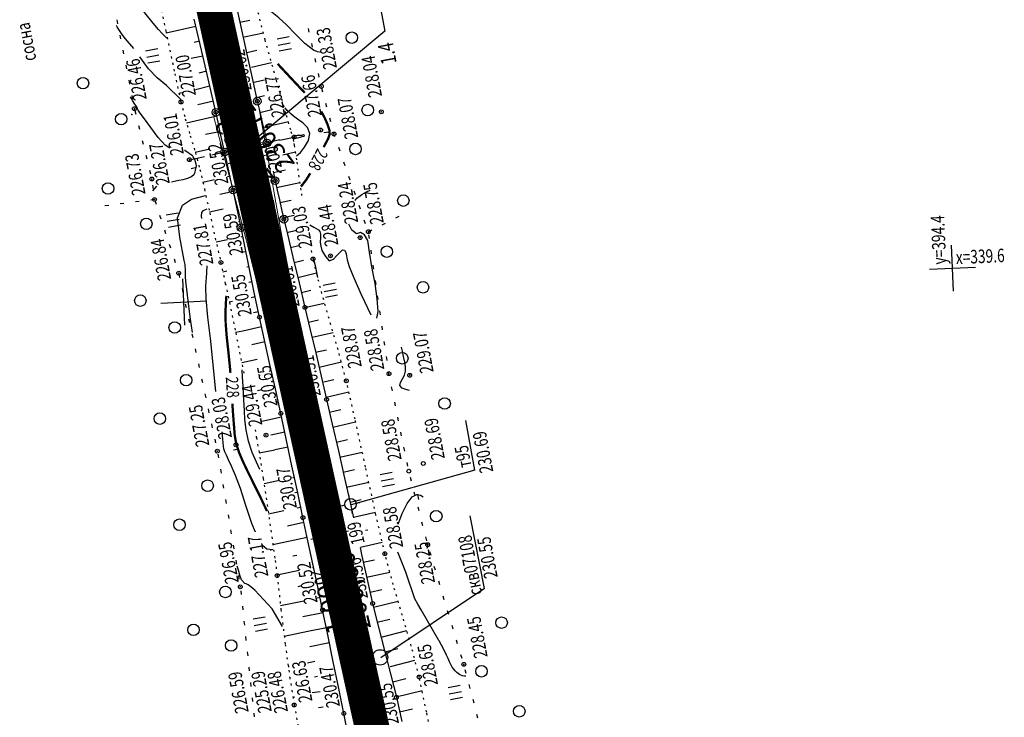
# Model space of a CAD drawing. Units: millimetres. Extents: x 81860 to 209966, y 753060 to 879847.
# Drawn here: x 183948 to 184204, y 834958 to 835139 of the extents above; entities that cross this region are included whole.
import ezdxf
from ezdxf.enums import TextEntityAlignment as Align

# ---------------------------------------------------------------- set-up
doc = ezdxf.new("R2010")
doc.units = ezdxf.units.MM
doc.linetypes.add('CONTI', pattern=[0])
doc.linetypes.add('STROT', pattern=[1.7, 0.5, -1.2])
for name, color, linetype in [('0_Отметки и уклоны для ППТ', 7, 'Continuous'), ('заливка покрытия', 253, 'Continuous'), ('Ось трассы', 7, 'Continuous'), ('Отметки и плановые координаты', 7, 'Continuous'), ('ПОДЛОЖКА', 254, 'Continuous'), ('Проект.Изолинии', 7, 'Continuous')]:
    doc.layers.add(name, color=color, linetype=linetype)
doc.styles.add('SHRFT', font='TXT', dxfattribs={"width": 0.75})
doc.styles.add('Times_New_Roman_00010', font='times.ttf', dxfattribs={"height": 0.2})
doc.styles.add('Times_New_Roman_00CC0', font='times.ttf', dxfattribs={"height": 0.2})

# ---------------------------------------------------------------- blocks, each defined once
blk = doc.blocks.new('крест')
at = {"layer": '0_Отметки и уклоны для ППТ', "color": 1, "const_width": 0.2}
for points in [[(0.71, -0.71), (-0.71, 0.71)], [(-0.71, -0.71), (0.71, 0.71)]]:
    blk.add_lwpolyline(points, dxfattribs=at)
blk = doc.blocks.new('BL_333')
at = {"color": 0}
for p, q in [((0, -3), (0, 3)), ((-3, 0), (3, 0))]:
    blk.add_line(p, q, dxfattribs=at)
blk = doc.blocks.new('BL_2012')
at = {"color": 0}
for p, q in [((0, 0), (0, 1.6)), ((0.8, 1.6), (0.8, 0)), ((1.6, 0), (1.6, 1.6))]:
    blk.add_line(p, q, dxfattribs=at)
blk = doc.blocks.new('BL_980')
at = {"color": 0}
for radius in [1, 0]:
    blk.add_circle((0, 0), radius, dxfattribs=at)
blk = doc.blocks.new('BL_3')
at = {"color": 0}
for p, q in [((-0.75, 0), (-1.25, 0)), ((0, 0.75), (0, 1.25)), ((0.75, 0), (1.25, 0)), ((0, -0.75), (0, -1.25))]:
    blk.add_line(p, q, dxfattribs=at)
for radius in [0.75, 0]:
    blk.add_circle((0, 0), radius, dxfattribs=at)
blk = doc.blocks.new('BL_22')
at = {"color": 0}
for radius in [0.5, 0.25, 0.05]:
    blk.add_circle((0, 0), radius, dxfattribs=at)

msp = doc.modelspace()

# ---------------------------------------------------------------- hatches: boundary and pattern name
at = {"layer": '0_Отметки и уклоны для ППТ'}
msp.add_hatch(color=256, dxfattribs=at).paths.add_polyline_path([(184033.23, 834987.59), (184033.01, 834986.97), (184032.61, 834987.5), (184033.09, 834986.39)])

# ---------------------------------------------------------------- linework, layer by layer
at = {"layer": '0_Отметки и уклоны для ППТ', "lineweight": 18}
msp.add_lwpolyline([(184033.09, 834986.39), (184031.54, 834993.34)], dxfattribs=at)
at = {"layer": 'заливка покрытия', "color": 9, "linetype": 'ByBlock', "ltscale": 5, "const_width": 9, "flags": 128}
msp.add_lwpolyline([(184040.84, 834951.23), (184037.61, 834965.87), (184033.31, 834985.4), (184029, 835004.93), (184024.7, 835024.46), (184020.39, 835044), (184016.08, 835063.53), (184011.78, 835083.06), (184007.47, 835102.59), (184003.16, 835122.12), (183998.86, 835141.65), (183994.55, 835161.18), (183990.24, 835180.71), (183985.94, 835200.24), (183981.63, 835219.77), (183977.33, 835239.3), (183974.1, 835253.95), (183974.09, 835253.96), (183973.02, 835258.84), (183968.71, 835278.37), (183964.41, 835297.9), (183960.1, 835317.43), (183955.79, 835336.96)], dxfattribs=at)
at = {"layer": 'Ось трассы', "color": 1, "linetype": 'CONTI', "lineweight": 30}
msp.add_line((184107.91, 834647.05), (183964.4, 835297.9), dxfattribs=at)
at = {"layer": 'Ось трассы', "color": 1, "linetype": 'CONTI'}
for p, q in [((184012.35, 835103.66), (184002.58, 835101.51)), ((184033.88, 835006.02), (184024.11, 835003.85))]:
    msp.add_line(p, q, dxfattribs=at)
at = {"layer": 'Отметки и плановые координаты', "lineweight": 18}
msp.add_lwpolyline([(184012.03, 835107.03), (184007.18, 835106.82), (184007.47, 835102.59)], dxfattribs=at)
at = {"layer": 'ПОДЛОЖКА', "color": 253}
for p, q in [((184036.14, 835174.7), (184043.32, 835136.01)), ((184005.06, 835141.07), (184007.14, 835131.58)), ((183973.64, 835138.89), (183973.84, 835137.91)), ((183996.08, 835129.22), (183993.78, 835139.07)), ((184005.67, 835138.27), (184008.22, 835138.83)), ((183994.21, 835137.22), (183986.51, 835135.43)), ((184006.8, 835134.46), (184011.76, 835135.51)), ((184043.32, 835136.01), (184007.13, 835105.69)), ((184023.7, 835135.72), (184023.49, 835136.69)), ((183974.42, 835134.96), (183974.61, 835133.98)), ((183995.12, 835133.33), (183993.8, 835133.02)), ((184024.56, 835131.82), (184024.35, 835132.79)), ((183975.2, 835131.04), (183975.39, 835130.06)), ((184007.14, 835131.58), (184009.02, 835122.99)), ((184007.47, 835130.46), (184010.09, 835131.05)), ((183988.27, 835127.62), (183988.15, 835127.59)), ((183996.03, 835129.43), (183992.96, 835128.87)), ((183998.18, 835120.23), (183996.08, 835129.22)), ((184008.68, 835126.65), (184013.87, 835127.79)), ((184025.44, 835127.91), (184025.22, 835128.88)), ((183975.98, 835127.12), (183976.18, 835126.14)), ((183996.94, 835125.54), (183994.98, 835125.08)), ((184026.3, 835124.01), (184026.09, 835124.98)), ((183976.76, 835123.19), (183976.95, 835122.21)), ((184009.02, 835122.99), (184010.17, 835117.77)), ((184009.27, 835122.69), (184012.02, 835123.29)), ((183991, 835120.05), (183989.85, 835119.78)), ((183997.85, 835121.64), (183994.15, 835120.72)), ((183999.42, 835114.9), (183998.18, 835120.23)), ((184027.22, 835120.11), (184026.97, 835121.08)), ((183977.54, 835119.27), (183977.73, 835118.29)), ((183998.76, 835117.74), (183994.75, 835116.81)), ((184009.95, 835118.74), (184012.07, 835119.22)), ((184010.17, 835117.77), (184010.8, 835115.01)), ((184028.25, 835116.24), (184028, 835117.21)), ((183978.34, 835115.36), (183978.59, 835114.39)), ((184000, 835112.29), (183999.42, 835114.9)), ((184010.8, 835115.01), (184011.46, 835112.21)), ((184010.84, 835114.84), (184013.99, 835115.57)), ((183999.66, 835113.85), (183991.79, 835112.09)), ((184000.56, 835109.67), (184000, 835112.29)), ((184011.46, 835112.21), (184012.1, 835109.49)), ((184011.92, 835110.98), (184018.25, 835112.47)), ((184029.27, 835112.39), (184029.02, 835113.36)), ((183979.3, 835111.48), (183979.55, 835110.51)), ((184000.34, 835109.77), (183996.7, 835109.11)), ((184001.13, 835107.07), (184000.56, 835109.67)), ((184012.1, 835109.49), (184012.7, 835106.92)), ((184030.1, 835109.25), (184030.04, 835109.49)), ((183980.26, 835107.59), (183980.5, 835106.62)), ((184001.68, 835104.57), (184001.13, 835107.07)), ((184010.11, 835106.36), (184014.02, 835107.2)), ((184012.67, 835107.05), (184016.01, 835107.8)), ((184015.98, 835107.63), (184019.76, 835108.44)), ((184030.35, 835108.53), (184030.1, 835109.25)), ((183997.83, 835105.26), (183994.07, 835104.43)), ((183998.38, 835103.82), (184002.29, 835104.66)), ((184001.35, 835106.03), (184001.26, 835106.01)), ((184002.24, 835102.11), (184001.68, 835104.57)), ((184004.25, 835105.09), (184008.16, 835105.93)), ((184016.79, 835103.84), (184020.14, 835104.56)), ((184031.68, 835104.75), (184031.35, 835105.7)), ((183981.22, 835103.71), (183981.46, 835102.74)), ((183992.52, 835102.55), (183996.43, 835103.39)), ((184002.24, 835102.13), (184001.85, 835102.04)), ((184002.8, 835099.63), (184002.24, 835102.11)), ((184033.02, 835100.98), (184032.69, 835101.93)), ((183982.18, 835099.82), (183982.42, 835098.85)), ((184003.34, 835097.17), (184002.8, 835099.63)), ((184014.27, 835099.54), (184014.81, 835097.09)), ((184014.35, 835099.22), (184017.53, 835099.9)), ((183999.02, 835097.31), (183996.05, 835096.66)), ((184003.11, 835098.22), (184002.45, 835098.07)), ((184003.88, 835094.72), (184003.34, 835097.17)), ((184014.81, 835097.09), (184015.36, 835094.61)), ((184015.2, 835095.32), (184021.28, 835096.67)), ((184034.34, 835097.21), (184034.01, 835098.16)), ((183982.96, 835095.91), (183983.1, 835094.91)), ((184003.97, 835094.33), (184000.44, 835093.55)), ((184004.41, 835092.27), (184003.88, 835094.72)), ((184015.36, 835094.61), (184015.92, 835092.1)), ((184035.67, 835093.44), (184035.34, 835094.38)), ((183979.48, 835091.7), (183978.49, 835091.57)), ((183983.45, 835092.2), (183982.46, 835092.08)), ((183983.54, 835091.96), (183983.85, 835091.01)), ((184004.93, 835089.81), (184004.41, 835092.27)), ((184015.92, 835092.1), (184016.49, 835089.59)), ((184016.08, 835091.42), (184018.97, 835092.07)), ((183971.55, 835090.68), (183970.55, 835090.56)), ((183975.52, 835091.18), (183974.53, 835091.06)), ((184001.27, 835089.66), (183997.76, 835088.92)), ((184004.8, 835090.41), (184004.71, 835090.39)), ((184005.45, 835087.35), (184004.93, 835089.81)), ((184016.49, 835089.59), (184017.08, 835087.09)), ((184037, 835089.66), (184036.67, 835090.61)), ((183984.79, 835088.16), (183985.11, 835087.21)), ((184005.63, 835086.49), (184005.3, 835086.43)), ((184005.96, 835084.9), (184005.45, 835087.35)), ((184016.98, 835087.52), (184019.76, 835088.17)), ((184017.08, 835087.09), (184018.01, 835083.17)), ((184038.34, 835085.89), (184038, 835086.83)), ((184046.19, 835087.44), (184047.09, 835087.89)), ((183986.04, 835084.36), (183986.35, 835083.41)), ((184006.75, 835080.98), (184005.96, 835084.9)), ((184017.9, 835083.63), (184020.35, 835084.22)), ((184039.06, 835083.84), (184039.95, 835084.29)), ((184042.63, 835085.64), (184043.52, 835086.09)), ((184002.46, 835081.77), (183999.47, 835081.16)), ((184006.43, 835082.57), (184005.89, 835082.46)), ((184018.01, 835083.17), (184019.45, 835077.25)), ((184039.32, 835082.04), (184039.17, 835083.03)), ((183987.29, 835080.56), (183987.6, 835079.61)), ((184007.99, 835074.94), (184006.75, 835080.98)), ((184018.85, 835079.75), (184020.95, 835080.25)), ((184039.89, 835078.08), (184039.75, 835079.07)), ((183988.54, 835076.75), (183988.85, 835075.8)), ((184007.22, 835078.65), (184006.49, 835078.5)), ((184019.45, 835077.25), (184021.06, 835070.51)), ((184019.78, 835075.85), (184022.2, 835076.43)), ((184002.23, 835073.56), (184001.24, 835073.36)), ((184008.03, 835074.75), (184007.43, 835074.62)), ((184009.39, 835068.08), (184007.99, 835074.94)), ((184040.46, 835074.12), (184040.32, 835075.11)), ((183989.77, 835072.95), (183989.98, 835071.97)), ((184020.72, 835071.96), (184025.59, 835073.13)), ((184041.04, 835070.16), (184040.89, 835071.16)), ((183990.62, 835069.04), (183990.83, 835068.05)), ((184008.83, 835070.83), (184008.02, 835070.66)), ((184021.06, 835070.51), (184022.57, 835064.17)), ((184021.64, 835068.08), (184024.1, 835068.67)), ((184009.63, 835066.91), (184008.62, 835066.69)), ((184010.74, 835061.63), (184009.39, 835068.08)), ((184041.61, 835066.2), (184041.47, 835067.2)), ((183991.46, 835065.13), (183991.67, 835064.15)), ((184003.7, 835065.67), (184002.89, 835065.5)), ((184022.57, 835064.18), (184027.53, 835065.23)), ((184022.57, 835064.17), (184023.95, 835058.33)), ((183992.31, 835061.22), (183992.53, 835060.24)), ((184010.45, 835062.99), (184009.21, 835062.73)), ((184012.06, 835055.62), (184010.74, 835061.63)), ((184023.49, 835060.29), (184026.12, 835060.91)), ((184042.19, 835062.24), (184042.04, 835063.24)), ((184011.31, 835059.08), (184006.38, 835058.02)), ((184023.95, 835058.33), (184025.36, 835052.33)), ((184042.75, 835058.29), (184042.61, 835059.28)), ((183993.17, 835057.32), (183993.38, 835056.33)), ((184006.38, 835058.02), (184004.53, 835057.62)), ((184024.41, 835056.4), (184029.88, 835057.68)), ((183994.01, 835053.4), (183994.22, 835052.42)), ((184012.16, 835055.18), (184008.75, 835054.42)), ((184013.47, 835049.34), (184012.06, 835055.62)), ((184025.32, 835052.5), (184028.15, 835053.17)), ((184043.33, 835054.33), (184043.18, 835055.32)), ((184010.15, 835050.63), (184006.15, 835049.74)), ((184025.36, 835052.33), (184026.78, 835046.26)), ((184043.9, 835050.37), (184043.76, 835051.36)), ((183994.86, 835049.49), (183995.08, 835048.51)), ((184014.89, 835042.96), (184013.47, 835049.34)), ((184026.23, 835048.62), (184032.03, 835049.98)), ((183995.7, 835045.59), (183995.92, 835044.6)), ((184010.74, 835046.67), (184010.42, 835046.59)), ((184026.78, 835046.26), (184028.19, 835040.22)), ((184027.49, 835044.81), (184030.09, 835045.42)), ((184044.4, 835046.92), (184044.33, 835047.4)), ((184044.5, 835046.42), (184044.4, 835046.92)), ((184016.29, 835036.62), (184014.89, 835042.96)), ((184045.31, 835042.5), (184045.1, 835043.48)), ((183996.56, 835041.68), (183996.77, 835040.7)), ((184011.34, 835042.7), (184010.2, 835042.45)), ((184028.08, 835040.83), (184033.98, 835042.19)), ((183997.41, 835037.76), (183997.62, 835036.78)), ((184015.64, 835039.56), (184015.35, 835039.49)), ((184028.19, 835040.22), (184029.66, 835033.81)), ((184046.11, 835038.57), (184045.91, 835039.56)), ((184016.5, 835035.65), (184011.37, 835034.53)), ((184017.71, 835029.99), (184016.29, 835036.62)), ((184028.95, 835036.94), (184031.91, 835037.62)), ((184046.9, 835034.65), (184046.7, 835035.64)), ((183998.25, 835033.86), (183998.47, 835032.88)), ((184029.66, 835033.81), (184031.25, 835026.84)), ((184029.84, 835033.03), (184035.75, 835034.38)), ((184066.73, 835021.88), (184064.4, 835034.75)), ((184017.33, 835031.73), (184013.67, 835030.95)), ((184047.71, 835030.74), (184047.5, 835031.72)), ((183999.1, 835029.95), (183999.32, 835028.97)), ((184018.17, 835027.83), (184014.75, 835027.11)), ((184019.2, 835022.94), (184017.71, 835029.99)), ((184030.73, 835029.14), (184033.66, 835029.81)), ((184048.5, 835026.82), (184048.3, 835027.8)), ((183999.92, 835026.03), (184000.08, 835025.05)), ((184014.72, 835027.09), (184010.66, 835026.23)), ((184031.25, 835026.84), (184032.87, 835019.75)), ((184031.62, 835025.24), (184037.46, 835026.57)), ((184020.68, 835015.96), (184019.2, 835022.94)), ((184049.3, 835022.9), (184049.1, 835023.88)), ((184000.59, 835022.09), (184000.75, 835021.1)), ((184019.82, 835020), (184019.35, 835019.9)), ((184032.51, 835021.34), (184035.41, 835022)), ((184066.73, 835021.88), (184034.57, 835012.86)), ((184050.23, 835019.01), (184049.98, 835019.98)), ((184001.25, 835018.14), (184001.42, 835017.16)), ((184015.91, 835019.18), (184011.94, 835018.33)), ((184032.87, 835019.75), (184034.4, 835012.99)), ((184033.4, 835017.45), (184039.16, 835018.75)), ((184020.65, 835016.09), (184019.94, 835015.94)), ((184022.04, 835009.52), (184020.68, 835015.96)), ((184051.24, 835015.14), (184050.98, 835016.11)), ((184001.92, 835014.2), (184002.08, 835013.22)), ((184021.48, 835012.18), (184020.53, 835011.97)), ((184034.28, 835013.54), (184037.14, 835014.19)), ((184034.4, 835012.99), (184035.19, 835009.44)), ((184052.23, 835011.26), (184051.97, 835012.23)), ((184002.58, 835010.25), (184002.75, 835009.27)), ((184017.1, 835011.24), (184013.11, 835010.4)), ((184035.15, 835009.63), (184040.88, 835010.91)), ((184069.25, 834991.1), (184065.5, 835009.96)), ((184022.31, 835008.27), (184018, 835007.34)), ((184023.34, 835003.51), (184022.04, 835009.52)), ((184053.23, 835007.39), (184052.97, 835008.36)), ((184003.25, 835006.31), (184003.41, 835005.33)), ((184038.31, 835006.24), (184038.89, 835006.37)), ((184054.23, 835003.52), (184053.98, 835004.49)), ((184003.92, 835002.37), (184004.08, 835001.38)), ((184023.15, 835004.36), (184014.25, 835002.45)), ((184024.62, 834997.52), (184023.34, 835003.51)), ((184037.02, 835001.85), (184042.67, 835003.1)), ((184020.5, 834999.7), (184019.39, 834999.46)), ((184023.99, 835000.46), (184023.93, 835000.44)), ((184036.89, 835001.75), (184037.29, 834999.93)), ((184037.29, 834999.93), (184038.73, 834993.45)), ((184055.34, 834999.67), (184055.05, 835000.63)), ((184004.58, 834998.42), (184004.75, 834997.44)), ((184025.91, 834991.52), (184024.62, 834997.52)), ((184037.74, 834997.92), (184040.66, 834998.57)), ((184056.49, 834995.84), (184056.2, 834996.8)), ((184005.25, 834994.48), (184005.41, 834993.49)), ((184021.1, 834995.75), (184015.34, 834994.52)), ((184024.84, 834996.55), (184024.53, 834996.49)), ((184038.6, 834994.01), (184044.63, 834995.37)), ((184021.68, 834991.78), (184020.72, 834991.57)), ((184025.67, 834992.63), (184025.12, 834992.52)), ((184038.73, 834993.45), (184040.17, 834987.18)), ((184057.65, 834992.02), (184057.35, 834992.97)), ((184005.86, 834990.53), (184005.97, 834989.53)), ((184027.17, 834985.52), (184025.91, 834991.52)), ((184039.49, 834990.12), (184042.58, 834990.83)), ((184069.25, 834991.1), (184042.3, 834973.05)), ((184058.8, 834988.18), (184058.5, 834989.14)), ((184006.29, 834986.54), (184006.39, 834985.55)), ((184022.28, 834987.84), (184016.23, 834986.56)), ((184026.5, 834988.72), (184025.71, 834988.56)), ((184040.17, 834987.18), (184041.69, 834981.08)), ((184040.41, 834986.22), (184046.79, 834987.76)), ((184027.32, 834984.81), (184022.01, 834983.7)), ((184028.5, 834979.06), (184027.17, 834985.52)), ((184059.96, 834984.35), (184059.66, 834985.31)), ((184006.71, 834982.57), (184006.82, 834981.57)), ((184041.38, 834982.34), (184044.64, 834983.16)), ((184061.11, 834980.53), (184060.82, 834981.49)), ((184023.28, 834979.89), (184017.19, 834978.65)), ((184028.13, 834980.89), (184023.28, 834979.89)), ((184029.92, 834972.06), (184028.5, 834979.06)), ((184041.69, 834981.08), (184043.27, 834975)), ((184042.37, 834978.47), (184049.03, 834980.18)), ((184007.14, 834978.59), (184007.24, 834977.6)), ((184028.92, 834976.97), (184023.87, 834975.94)), ((184062.26, 834976.69), (184061.97, 834977.65)), ((184007.57, 834974.62), (184007.68, 834973.62)), ((184043.27, 834975), (184044.84, 834968.91)), ((184043.37, 834974.6), (184046.75, 834975.47)), ((184063.42, 834972.86), (184063.13, 834973.82)), ((184025.1, 834972.12), (184023.19, 834971.71)), ((184031.34, 834965.06), (184029.92, 834972.06)), ((184044.8, 834970.84), (184051.16, 834972.45)), ((184008, 834970.64), (184008.1, 834969.65)), ((184018.43, 834970.76), (184018.23, 834970.72)), ((184044.84, 834968.91), (184046.34, 834962.81)), ((184064.49, 834969), (184064.24, 834969.97)), ((184008.42, 834966.66), (184008.53, 834965.66)), ((184025.83, 834968.18), (184025.06, 834968.02)), ((184045.41, 834966.86), (184048.76, 834967.69)), ((184065.51, 834965.13), (184065.25, 834966.1)), ((184026.56, 834964.24), (184024.42, 834963.94)), ((184032.67, 834958.62), (184031.34, 834965.06)), ((184046.3, 834962.97), (184053.03, 834964.56)), ((184008.85, 834962.68), (184008.95, 834961.69)), ((184019.9, 834962.87), (184019.43, 834962.78)), ((184032.11, 834961.29), (184032.04, 834961.28)), ((184046.34, 834962.81), (184047.76, 834956.55)), ((184066.52, 834961.27), (184066.26, 834962.24)), ((184009.28, 834958.71), (184009.39, 834957.71)), ((184027.29, 834960.29), (184026.12, 834960.05)), ((184033.93, 834952.62), (184032.67, 834958.62)), ((184047.18, 834959.06), (184050.51, 834959.82)), ((184067.53, 834957.4), (184067.27, 834958.37))]:
    msp.add_line(p, q, dxfattribs=at)
at = {"layer": 'ПОДЛОЖКА', "color": 253, "linetype": 'STROT'}
for p, q in [((183983.9, 835148.02), (183986.38, 835136.05)), ((184012.23, 835133.68), (184010.04, 835142.23)), ((183986.38, 835136.05), (183988.72, 835124.9)), ((184015.09, 835123.41), (184012.23, 835133.68)), ((183988.72, 835124.9), (183990.34, 835117.56)), ((184017.63, 835114.58), (184015.09, 835123.41)), ((183990.34, 835117.56), (183991.47, 835113.15)), ((184018.87, 835110.28), (184017.63, 835114.58)), ((183991.47, 835113.15), (183992.77, 835108.77)), ((184019.16, 835109.29), (184018.87, 835110.28)), ((183992.77, 835108.77), (183994.08, 835104.4)), ((184019.43, 835108.3), (184019.16, 835109.29)), ((184019.69, 835107.3), (184019.43, 835108.3)), ((184019.89, 835106.3), (184019.69, 835107.3)), ((183994.08, 835104.4), (183995.27, 835100.01)), ((184020.44, 835102.49), (184019.89, 835106.3)), ((184021.57, 835094.67), (184020.44, 835102.49)), ((183995.27, 835100.01), (183996.46, 835094.88)), ((183996.46, 835094.88), (183997.8, 835088.72)), ((184021.8, 835093.23), (184021.57, 835094.67)), ((183997.8, 835088.72), (183999.23, 835082.17)), ((183999.23, 835082.17), (184000.72, 835075.84)), ((184024.68, 835076.76), (184024.26, 835079)), ((184026.58, 835069.21), (184024.68, 835076.76)), ((184000.72, 835075.84), (184001.87, 835070.39)), ((184001.87, 835070.39), (184004.56, 835057.52)), ((184028.84, 835061.26), (184026.58, 835069.21)), ((184031.19, 835053.14), (184028.84, 835061.26)), ((184004.56, 835057.52), (184006.72, 835046.96)), ((184033.32, 835045.08), (184031.19, 835053.14)), ((184035.6, 835035.08), (184033.32, 835045.08)), ((184038.31, 835022.66), (184035.6, 835035.08)), ((184009.6, 835032.36), (184010, 835030.28)), ((184010, 835030.28), (184011.74, 835019.67)), ((184041.03, 835010.2), (184038.31, 835022.66)), ((184011.74, 835019.67), (184013.48, 835007.9)), ((184043.35, 835000.14), (184041.03, 835010.2)), ((184013.48, 835007.9), (184014.82, 834998.37)), ((184045.51, 834992.1), (184043.35, 835000.14)), ((184014.82, 834998.37), (184015.35, 834994.44)), ((184015.35, 834994.44), (184016.33, 834985.62)), ((184047.87, 834984.13), (184045.51, 834992.1)), ((184016.33, 834985.62), (184017.44, 834976.57)), ((184050.21, 834976.14), (184047.87, 834984.13)), ((184017.44, 834976.57), (184018.6, 834968.04)), ((184052.28, 834968.1), (184050.21, 834976.14)), ((184018.6, 834968.04), (184019.75, 834960.81)), ((184054.21, 834958.9), (184052.28, 834968.1)), ((184019.75, 834960.81), (184020.97, 834954.52)), ((184056.24, 834948.17), (184054.21, 834958.9))]:
    msp.add_line(p, q, dxfattribs=at)
at = {"layer": 'ПОДЛОЖКА', "color": 253}
for points in [[(183986.66, 835134.15), (183986.45, 835134.36), (183986.07, 835134.74), (183985.45, 835135.36), (183984.51, 835136.37), (183983.08, 835138.05), (183980.97, 835140.73), (183979.22, 835143.1), (183979.22, 835143.1)], [(184026.77, 835130.42), (184025.81, 835130.6), (184024.78, 835131.04), (184022.5, 835132.79), (184020.1, 835135.21), (184017.76, 835137.64), (184015.77, 835139.44), (184014.02, 835140.83), (184012.55, 835141.99)], [(183978.09, 835131.44), (183975.88, 835133.99), (183975.08, 835135.14), (183974.21, 835136.42), (183973.78, 835137.12), (183973.6, 835137.45)], [(183990.19, 835118.32), (183986.6, 835121.83), (183984.11, 835123.87), (183981.87, 835126.21), (183979.64, 835129.27)], [(183986.19, 835106.31), (183984.39, 835108.37), (183982.46, 835110.92), (183980.83, 835113.2), (183979.76, 835114.68), (183979.24, 835115.42), (183979.03, 835115.75), (183978.83, 835116.33), (183978.61, 835116.68), (183978.36, 835117.01), (183977.74, 835117.98), (183977.5, 835118.43), (183977.25, 835118.92)], [(184020.34, 835103.55), (184021.43, 835104.39), (184022.48, 835105.78), (184023.48, 835107.58), (184023.86, 835109.39), (184023.24, 835110.93), (184021.99, 835112.17), (184020.64, 835113.13), (184019.61, 835113.89), (184018.89, 835114.48), (184018.37, 835114.98), (184017.94, 835115.39), (184017.59, 835115.74), (184017.36, 835115.98)], [(184022.36, 835108.64), (184022.47, 835108.89), (184022.22, 835109.09), (184022.14, 835108.99), (184021.72, 835108.89), (184021.16, 835108.86), (184020.51, 835108.82), (184019.96, 835108.75), (184019.62, 835108.39), (184020.13, 835108.17), (184020.66, 835108.28), (184021.29, 835108.45), (184021.81, 835108.6), (184022.26, 835108.66), (184022.36, 835108.64)], [(183987.44, 835105.53), (183986.19, 835106.31)], [(183993.33, 835103.58), (183991.36, 835104.94), (183991.29, 835104.95)], [(183989.75, 835097.25), (183990.94, 835097.43), (183992.13, 835097.77), (183993.09, 835098.21), (183993.74, 835098.77), (183994.01, 835099.33), (183994.14, 835099.81), (183994.39, 835101), (183994.22, 835101.75), (183993.91, 835102.58), (183993.53, 835103.32), (183993.43, 835103.46), (183993.33, 835103.58)], [(183987.9, 835096.83), (183989.75, 835097.25)], [(183982.99, 835094.43), (183984.09, 835095.66)], [(184035.59, 835091.96), (184035.82, 835092.25), (184036.07, 835092.53), (184037.32, 835093.55), (184038.54, 835094.22), (184039.49, 835094.6)], [(183990.73, 835090.75), (183993.05, 835092.32), (183996.73, 835093.23)], [(183993.32, 835057.61), (183992.84, 835061.07), (183992.29, 835065.19), (183991.82, 835068.79), (183991.57, 835071.01), (183991.51, 835072.1), (183991.51, 835072.59), (183991.55, 835073.58), (183991.54, 835073.93), (183991.5, 835074.32), (183991.46, 835074.74), (183991.4, 835075.28), (183991.19, 835076.33), (183990.04, 835082.43), (183989.42, 835087.44), (183990.73, 835090.75)], [(183995.8, 835087.3), (183995.71, 835087.92), (183995.79, 835088.8), (183996.16, 835089.35), (183996.69, 835089.65), (183997.16, 835089.78)], [(184023.81, 835085.6), (184024.89, 835085.01), (184026.05, 835084.29), (184026.47, 835083.87), (184026.59, 835083.18), (184026.61, 835082.44), (184026.51, 835081.01), (184026.69, 835080.07), (184027, 835078.93), (184027.88, 835077.43), (184028.85, 835076.26), (184029.98, 835076.69), (184030.79, 835077.6), (184032.35, 835079.13), (184032.89, 835079.01), (184033.18, 835078.42), (184033.34, 835077.56), (184033.56, 835076.49), (184034.1, 835074.77), (184035.26, 835071.87), (184037.17, 835067.56), (184039.66, 835062.19)], [(184041.26, 835061.33), (184041.57, 835063.1), (184041.35, 835066.4), (184040.79, 835070.36), (184039.96, 835074.71), (184039.37, 835078.53), (184038.89, 835081.53), (184038.01, 835083.02), (184036.99, 835083.66), (184035.93, 835083.31), (184034.78, 835084.23), (184033.96, 835085.81)], [(184025.92, 835071.98), (184025.67, 835073.2), (184025.36, 835074.65), (184025.07, 835075.93), (184024.63, 835077.22)], [(183999.43, 835042.32), (183998.07, 835055.39), (183997.31, 835061.63), (183996.89, 835066.51), (183996.81, 835069.39), (183996.9, 835071.14), (183996.94, 835071.65), (183997.17, 835074.97)], [(184049.71, 835042.53), (184048.81, 835042.79), (184047.85, 835043.21), (184047.27, 835043.82), (184047.38, 835044.63), (184047.91, 835045.57), (184048.46, 835046.57), (184048.73, 835047.61), (184048.72, 835048.72), (184048.52, 835049.96), (184048.23, 835051.38), (184047.91, 835052.76), (184047.65, 835053.84)], [(184010.86, 835022), (184009.95, 835023.9), (184008.85, 835026.47), (184007.88, 835029.38), (184007.28, 835032.33), (184006.97, 835035.04), (184006.83, 835037.24), (184006.74, 835038.76), (184006.66, 835040.02), (184006.57, 835041.55), (184006.47, 835043.68), (184006.37, 835046.01), (184006.28, 835047.92)], [(184009.69, 835005.7), (184008.75, 835008.03), (184007.21, 835012.65), (184005.79, 835017.07), (184004.54, 835020.47), (184003.51, 835022.89), (184002.7, 835024.56), (184002.13, 835025.75), (184001.74, 835026.63), (184001.5, 835027.37), (184001.36, 835028.12), (184001.27, 835028.97), (184001.19, 835030.03), (184001.15, 835030.79), (184001.07, 835031.83)], [(184010, 835030.22), (184009.98, 835030.28), (184009.98, 835030.36)], [(184046.81, 835007.84), (184046.81, 835007.84), (184046.81, 835007.84), (184047.82, 835010.62), (184049.12, 835013.17), (184050.48, 835014.94), (184051.68, 835015.56), (184052.64, 835015.37), (184053.32, 835014.92)], [(184014.2, 835001.12), (184012.67, 835001.32), (184011.55, 835002.25), (184011.43, 835002.44)], [(184013.79, 835000.98), (184013.7, 835000.98), (184013.61, 835001)], [(184052.74, 834985.53), (184051.88, 834987.05), (184051.12, 834988.44), (184048.78, 834995.33), (184046.73, 835000.56)], [(184016.76, 834981.21), (184014.04, 834985.81), (184009.51, 834990.64), (184008.54, 834991.51), (184007.79, 834992.06), (184007.3, 834992.3), (184006.96, 834992.38), (184006.08, 834993.39), (184005.68, 834994.52), (184005.27, 834995.83), (184004.94, 834996.94)], [(184064.4, 834968.29), (184064.01, 834968.33), (184063.54, 834968.42), (184063.08, 834968.55), (184062.71, 834968.74), (184062.39, 834968.98), (184062.06, 834969.29), (184061.66, 834969.66), (184061.24, 834970.11), (184060.84, 834970.66), (184060.47, 834971.31), (184060.14, 834972.05), (184059.8, 834972.86), (184059.39, 834973.79), (184058.69, 834975.2), (184057.42, 834977.48), (184057.35, 834977.59), (184052.74, 834985.53)]]:
    msp.add_lwpolyline(points, dxfattribs=at)
at = {"layer": 'ПОДЛОЖКА', "color": 253, "const_width": 0.6}
for points in [[(184022.53, 835119.94), (184021.12, 835121.43), (184019.41, 835123.25), (184017.41, 835125.39), (184015.48, 835127.46)], [(184027.65, 835106.23), (184028.63, 835108.08), (184029.01, 835109.24), (184028.9, 835110.33), (184028.43, 835111.77), (184027.69, 835113.46), (184026.8, 835115.12)], [(184027.43, 835105.83), (184027.54, 835106.03), (184027.65, 835106.23)], [(184021.54, 835095.57), (184022.84, 835097.26), (184023.96, 835099.03)], [(184003.07, 835048.58), (184002.65, 835052.73), (184002.23, 835056.55), (184001.96, 835060.02), (184001.91, 835063.03), (184002.02, 835065.46), (184002.15, 835067.17)], [(184003.19, 835047.15), (184003.13, 835047.86), (184003.07, 835048.58)], [(184004.3, 835031.08), (184003.82, 835037.21), (184003.71, 835039.13)], [(184012.69, 835011.24), (184010.85, 835015.13), (184009.28, 835018.27), (184007.72, 835021.42), (184006.45, 835024.09), (184005.48, 835026.36), (184004.79, 835028.47), (184004.51, 835029.74), (184004.3, 835031.08)]]:
    msp.add_lwpolyline(points, dxfattribs=at)
at = {"layer": 'ПОДЛОЖКА', "color": 253, "linetype": 'Continuous'}
for points in [[(184028.65, 835109.72), (184027.48, 835109.5)], [(183993.99, 835100.41), (183992.97, 835100.22)], [(184005.01, 835027.26), (184003.99, 835027.07)], [(184051.83, 835015.6), (184052.09, 835014.23)]]:
    msp.add_lwpolyline(points, dxfattribs=at)
at = {"layer": 'ПОДЛОЖКА', "color": 253}
for centre, radius in [((184034.77, 835134.28), 1.5), ((183964.87, 835122.46), 1.5), ((184026.82, 835121.65), 0.5), ((183990.34, 835117.56), 0.5), ((183974.78, 835113.08), 1.5), ((183978.23, 835115.81), 0.5), ((184004.78, 835116.37), 0.5), ((184038.89, 835115.47), 1.5), ((184042.42, 835115.01), 0.5), ((184026.63, 835110.27), 0.5), ((184030.1, 835109.25), 0.5), ((184019.76, 835108.44), 0.5), ((184035.72, 835105.35), 1.5), ((183992.52, 835102.55), 0.5), ((183982.75, 835097.54), 0.5), ((183971.38, 835095.08), 1.5), ((183983.45, 835092.2), 0.5), ((184048.14, 835091.93), 1.5), ((183981.33, 835085.9), 1.5), ((184039.06, 835083.84), 0.5), ((184036.92, 835082.3), 0.5), ((184043.85, 835078.65), 1.5), ((184000.72, 835075.84), 0.5), ((184024.68, 835076.76), 0.5), ((184029.2, 835077.56), 0.5), ((183989.75, 835073.06), 0.5), ((184053.26, 835069.39), 1.5), ((183979.77, 835065.92), 1.5), ((184022.57, 835064.17), 0.5), ((184010.74, 835061.63), 0.5), ((184016.45, 835062.65), 0.5), ((183988.71, 835058.93), 1.5), ((184047.87, 835050.94), 1.5), ((183991.69, 835045.25), 1.5), ((184033.32, 835045.08), 0.5), ((184044.4, 835046.92), 0.5), ((184049.8, 835046.52), 0.5), ((184028.19, 835040.22), 0.5), ((184058.88, 835039.18), 1.5), ((184021.83, 835038.75), 0.5), ((183984.83, 835035.25), 1.5), ((184016.29, 835036.62), 0.5), ((184012.44, 835030.96), 0.5), ((184004.64, 835028.44), 0.5), ((183999.79, 835026.8), 0.5), ((184053.33, 835023.58), 0.5), ((184049.56, 835021.61), 0.5), ((183997.26, 835017.82), 1.5), ((184022.04, 835009.52), 0.5), ((184028.08, 835011.2), 0.5), ((184056.7, 835009.9), 1.5), ((183989.95, 835007.68), 1.5), ((184054.48, 835002.49), 0.5), ((184043.35, 835000.14), 0.5), ((184015.35, 834994.44), 0.5), ((184001.88, 834990.2), 1.5), ((184005.75, 834991.53), 0.5), ((184033.84, 834986.1), 0.5), ((184040.17, 834987.18), 0.5), ((184027.17, 834985.52), 0.5), ((183993.61, 834980.35), 1.5), ((184073.69, 834982.21), 1.5), ((184003.38, 834976.28), 1.5), ((184063.87, 834971.38), 0.5), ((184068.46, 834969.58), 1.5), ((184052.28, 834968.1), 0.5), ((184019.75, 834960.81), 0.5), ((184039.71, 834960.62), 0.5), ((184046.34, 834962.81), 0.5), ((184032.67, 834958.62), 0.5), ((184078.28, 834959.18), 1.5)]:
    msp.add_circle(centre, radius, dxfattribs=at)
for p in [(184026.82, 835121.65), (183990.34, 835117.56), (183978.23, 835115.81), (184004.78, 835116.37), (184042.42, 835115.01), (183977.59, 835114.3), (184026.63, 835110.27), (184019.76, 835108.44), (184030.1, 835109.25), (183992.52, 835102.55), (183982.75, 835097.54), (183983.45, 835092.2), (184039.06, 835083.84), (184036.92, 835082.3), (184024.68, 835076.76), (184029.2, 835077.56), (184000.72, 835075.84), (183989.75, 835073.06), (184022.57, 835064.17), (184010.74, 835061.63), (184016.45, 835062.65), (184044.4, 835046.92), (184049.8, 835046.52), (184033.32, 835045.08), (184021.83, 835038.75), (184028.19, 835040.22), (184016.29, 835036.62), (184012.44, 835030.96), (184004.64, 835028.44), (183999.79, 835026.8), (184028.08, 835011.2), (184022.04, 835009.52), (184054.48, 835002.49), (184043.35, 835000.14), (184015.35, 834994.44), (184005.75, 834991.53), (184040.17, 834987.18), (184027.17, 834985.52), (184033.84, 834986.1), (184063.87, 834971.38), (184052.28, 834968.1), (184046.34, 834962.81), (184019.75, 834960.81), (184032.67, 834958.62), (184039.71, 834960.62)]:
    msp.add_point(p, dxfattribs=at)
at = {"layer": 'Проект.Изолинии', "color": 104, "lineweight": 13}
msp.add_lwpolyline([(183998.9, 835113.61), (184002.1, 835101.4), (184007.21, 835082.05), (184012.06, 835062.64), (184012.85, 835059.62), (184014.42, 835054.82), (184018.12, 835043.5), (184024.61, 835024.86), (184022.65, 835044.5), (184021.25, 835056.33), (184020.66, 835061.34), (184020.1, 835064.41), (184016.34, 835084.06), (184012.84, 835103.77), (184010.61, 835116.19)], dxfattribs=at)

# ---------------------------------------------------------------- block references
at = {"layer": '0_Отметки и уклоны для ППТ', "xscale": 0.5000002837120475, "yscale": 0.5000002837120475, "zscale": 0.5000002837120475, "rotation": 185.0641683998678}
msp.add_blockref('крест', (184007.47, 835102.59), dxfattribs=at)
at = {"layer": 'ПОДЛОЖКА', "color": 253}
for name, p, xscale, yscale, zscale, rotation in [('BL_2012', (184019.05, 835131.34), 1.999999999999997, 1.999999999999997, 1.999999999999997, 100.5175182283692), ('BL_2012', (183984.87, 835128.21), 1.999999999999997, 1.999999999999997, 1.999999999999997, 100.5175182283692), ('BL_22', (184010.17, 835117.77), 1.999999999999997, 1.999999999999997, 1.999999999999997, 100.5175182283692), ('BL_22', (183999.42, 835114.9), 1.999999999999997, 1.999999999999997, 1.999999999999997, 100.5175182283692), ('BL_22', (184012.7, 835106.92), 1.999999999999997, 1.999999999999997, 1.999999999999997, 100.5175182283692), ('BL_22', (184001.68, 835104.57), 1.999999999999997, 1.999999999999997, 1.999999999999997, 100.5175182283692), ('BL_22', (184014.81, 835097.09), 1.999999999999997, 1.999999999999997, 1.999999999999997, 100.5175182283692), ('BL_22', (184003.88, 835094.72), 1.999999999999997, 1.999999999999997, 1.999999999999997, 100.5175182283692), ('BL_2012', (183990.2, 835085.55), 1.999999999999997, 1.999999999999997, 1.999999999999997, 100.5175182283692), ('BL_22', (184017.08, 835087.09), 1.999999999999997, 1.999999999999997, 1.999999999999997, 100.5175182283692), ('BL_22', (184005.96, 835084.9), 1.999999999999997, 1.999999999999997, 1.999999999999997, 100.5175182283692), ('BL_333', (184190.89, 835074.36), 2, 2, 2, 2.517518174758479), ('BL_333', (183991.08, 835065.57), 2, 2, 2, 2.517518174758479), ('BL_2012', (184031.04, 835067.33), 1.999999999999997, 1.999999999999997, 1.999999999999997, 100.5175182283692), ('BL_2012', (184045.86, 835018.12), 1.999999999999997, 1.999999999999997, 1.999999999999997, 100.5175182283692), ('BL_3', (184034.4, 835012.99), 1.999999999999997, 1.999999999999997, 1.999999999999997, 100.5175182283692), ('BL_2012', (184012.83, 834980.52), 1.999999999999997, 1.999999999999997, 1.999999999999997, 100.5175182283692), ('BL_980', (184042.11, 834973.19), 1.999999999999997, 1.999999999999997, 1.999999999999997, 100.5175182283692), ('BL_2012', (184063.53, 834962.74), 1.999999999999997, 1.999999999999997, 1.999999999999997, 100.5175182283692)]:
    msp.add_blockref(name, p, dxfattribs=dict(at, xscale=xscale, yscale=yscale, zscale=zscale, rotation=rotation))

# ---------------------------------------------------------------- texts
at = {"layer": '0_Отметки и уклоны для ППТ', "char_height": 5, "rotation": 103.18, "line_spacing_factor": 0.839941, "style": 'Times_New_Roman_00010'}
for s, insert, width, attachment_point in [('200,00', (184032.57, 834989.82), 2.232, 2), ('1,00‰', (184032.56, 834990.05), 7.5996, 8)]:
    msp.add_mtext(s, dxfattribs=dict(at, insert=insert, width=width, attachment_point=attachment_point))
at = {"layer": 'Ось трассы', "color": 1, "style": 'SHRFT', "width": 0.75}
for s, p in [('200', (184016.62, 835100.58)), ('199', (184038.15, 835002.92))]:
    msp.add_text(s, height=3.5, rotation=102.4346, dxfattribs=at).set_placement(p)
at = {"layer": 'Отметки и плановые координаты', "style": 'Times_New_Roman_00CC0'}
msp.add_text('230,72', height=5, rotation=126, dxfattribs=at).set_placement((184010.01, 835106.9), align=Align.TOP_CENTER)
msp.add_text('231,32', height=5, rotation=126, dxfattribs=at).set_placement((184010, 835106.98), align=Align.BOTTOM_CENTER)
at = {"layer": 'ПОДЛОЖКА', "color": 253, "style": 'SHRFT', "width": 0.75}
for s, height, rotation, p in [('сосна', 3.5, 100.5175, (183952.78, 835128.53)), ('228.33', 3.5, 100.5175, (184030.91, 835126.42)), ('1.4', 4, 100.5175, (184046.42, 835127.74)), ('230.62', 3.5, 100.5175, (184008.77, 835120.71)), ('226.46', 3.5, 100.5175, (183981.46, 835118.31)), ('227.00', 3.5, 100.5175, (183994.26, 835119.33)), ('230.72', 3.5, 100.5175, (184003.28, 835118.6)), ('228.04', 3.5, 100.5175, (184042.63, 835119.11)), ('226.77', 3.5, 100.5175, (184017.5, 835113.94)), ('227.66', 3.5, 100.5175, (184026.96, 835114.07)), ('228.07', 3.5, 100.5175, (184036.44, 835108.32)), ('226.01', 3.5, 100.5175, (183991.12, 835104.07)), ('230.52', 3.5, 100.5175, (184002.7, 835096.36)), ('226.27', 3.5, 100.5175, (183987.46, 835096.38)), ('228', 3.2, 241.8563, (184025.86, 835105.69)), ('226.73', 3.5, 100.5175, (183981.16, 835093.64)), ('228.24', 3.5, 100.5175, (184036.44, 835086.27)), ('228.75', 3.5, 100.5175, (184043.09, 835086.16)), ('230.72', 3.5, 100.5175, (184016.44, 835081.55)), ('229.03', 3.5, 100.5175, (184024.53, 835079.95)), ('228.44', 3.5, 100.5175, (184031.3, 835080.4)), ('230.59', 3.5, 100.5175, (184006.55, 835078.11)), ('у=394.4', 3.5, 92.5175, (184189.3, 835075.38)), ('227.81', 3.5, 100.5175, (183998.81, 835075.44)), ('226.84', 3.5, 100.5175, (183987.82, 835071.5)), ('х=339.6', 3.5, 2.5175, (184191.84, 835075.4)), ('230.79', 3.5, 100.5175, (184015.14, 835064.99)), ('230.61', 3.5, 100.5175, (184021.23, 835064.45)), ('230.55', 3.5, 100.5175, (184008.78, 835062.24)), ('228.87', 3.5, 100.5175, (184037.36, 835048.75)), ('228.58', 3.5, 100.5175, (184043.24, 835048.06)), ('229.07', 3.5, 100.5175, (184056.05, 835047.39)), ('230.78', 3.5, 100.5175, (184020.54, 835040.58)), ('230.51', 3.5, 100.5175, (184026.74, 835041.24)), ('230.65', 3.5, 100.5175, (184015.49, 835038.58)), ('228', 3.2, 273.5774, (184001.97, 835046.03)), ('229.44', 3.5, 100.5175, (184011.52, 835033.61)), ('228.03', 3.5, 100.5175, (184003.62, 835030.36)), ('227.25', 3.5, 100.5175, (183997.75, 835028.31)), ('228.69', 3.5, 100.5175, (184058.96, 835024.91)), ('228.58', 3.5, 100.5175, (184047.72, 835024.62)), (' 230.69', 3.5, 100.5175, (184071.7, 835020.68)), (' т95', 3.5, 100.5175, (184066.05, 835022.05)), ('230.86', 3.5, 100.5175, (184026.77, 835013.43)), ('230.67', 3.5, 100.5175, (184020.52, 835012.04)), ('228.58', 3.5, 100.5175, (184048.15, 835001.87)), (' скв07108', 3.5, 100.5175, (184068.8, 834988.89)), (' 230.55', 3.5, 100.5175, (184072.85, 834993.27)), ('226.95', 3.5, 100.5175, (184005.39, 834992.7)), ('227.17', 3.5, 100.5175, (184013.09, 834994.29)), ('228.25', 3.5, 100.5175, (184056.41, 834992.65)), ('230.52', 3.5, 100.5175, (184025.88, 834987.45)), ('230.77', 3.5, 100.5175, (184032.24, 834988.13)), ('230.56', 3.5, 100.5175, (184039, 834988.62)), ('228.45', 3.5, 100.5175, (184070.08, 834973.34)), ('228.65', 3.5, 100.5175, (184057.18, 834966.11)), ('226.63', 3.5, 100.5175, (184024.54, 834961.84)), ('230.75', 3.5, 100.5175, (184037.74, 834961.61)), ('226.59', 3.5, 100.5175, (184007.97, 834958.99)), ('225.29', 3.5, 100.5175, (184013.96, 834959.14)), ('226.48', 3.5, 100.5175, (184018.18, 834959.08)), ('230.47', 3.5, 100.5175, (184031.7, 834960.49)), ('230.55', 3.5, 100.5175, (184047.03, 834956.02))]:
    msp.add_text(s, height=height, rotation=rotation, dxfattribs=at).set_placement(p)

doc.saveas('drawing.dxf')
